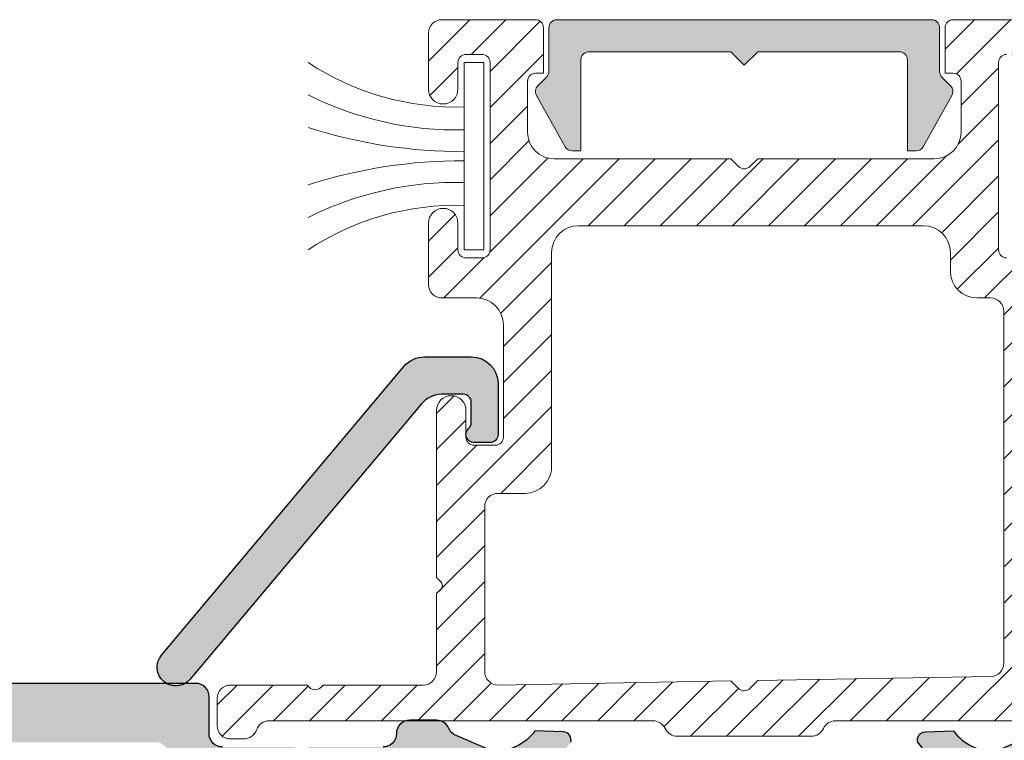
# Model space of a CAD drawing. Units: millimetres. Extents: x 0 to 4795, y -991 to 0.
# Drawn here: x 303 to 321, y -923 to -909 of the extents above; entities that cross this region are included whole.
import ezdxf

# ---------------------------------------------------------------- set-up
doc = ezdxf.new("R2010")
doc.units = ezdxf.units.MM
for name, color, linetype, lineweight in [('00_JUNTAS', 253, 'Continuous', 9), ('PERFIL', 3, 'Continuous', 9), ('POLIAMIDAS', 7, 'Continuous', 9)]:
    doc.layers.add(name, color=color, linetype=linetype, lineweight=lineweight)

msp = doc.modelspace()

# ---------------------------------------------------------------- hatches: boundary and pattern name
h = msp.add_hatch(color=256)
h.paths.add_polyline_path([(310.320621141527, -930.0281053006627, -0.3920562706216479), (310.1710568455489, -930.1666807057652), (308.8198949681571, -930.1666807057652, -0.4142135623730951), (308.5698949681571, -929.9166807057652), (308.5698949681571, -929.5666807057657, -0.414213562373095), (308.7198949681576, -929.4166807057652), (309.319894968158, -929.4166807057652, 0.4142135623730949), (309.4698949681576, -929.2666807057656), (309.4698949681576, -927.8166807057748, 0.414213562488858), (309.319894968098, -927.6666807057752), (303.0198949680914, -927.6666807057652, 0.4142135622573344), (302.8698949681509, -927.8166807057648), (302.8698949681509, -928.9166807082645, -0.4142135623730951), (302.6198949681509, -929.1666807082645), (302.4198949681511, -929.1666807082645, -0.4142135623730951), (302.1698949681511, -928.9166807082645), (302.1698949681511, -927.8166807057648, 0.4142135623198578), (302.0198949681778, -927.6666807057647), (288.2698949681505, -927.6666807057652, 0.4142135623731696), (288.1198949681509, -927.8166807057657), (288.1198949681509, -929.266680705766, 0.4142135623730499), (288.2698949681505, -929.4166807057652), (288.9698949681504, -929.4166807057652, -0.4142135623731436), (289.1198949681509, -929.5666807057657), (289.1198949681509, -929.9166807057652, -0.4142135623730951), (288.8698949681509, -930.1666807057652), (287.6198949681509, -930.1666807057652, -0.4142135623730951), (287.3698949681509, -929.9166807057652), (287.3698949681509, -909.4166807057657, -0.4142135623730826), (287.6198949681509, -909.1666807057657), (288.9698949681513, -909.1666807057652, -0.4142135623731076), (289.2198949681513, -909.4166807057652), (289.2198949681513, -910.4666807057663, -1), (288.6698949681511, -910.4666807057663), (288.6698949681511, -909.9666807057663, 0.4142135623729841), (288.5198949681514, -909.8166807057662), (288.2198949681504, -909.8166807057657, 0.4142135623732059), (288.0698949681507, -909.9666807057663), (288.0698949681507, -913.4666807057654, 0.4142135623732618), (288.2198949681513, -913.616680705765), (288.5198949681514, -913.616680705765, 0.4142135623729285), (288.6698949681511, -913.4666807057649), (288.6698949681511, -912.9666807057654, -1), (289.2198949681513, -912.9666807057654), (289.2198949681513, -913.4944671102655, 0.2605357711918574), (289.2913235395797, -913.6222424232653, -0.2605357711918564), (289.4698949681504, -913.9416807057648), (289.4698949681504, -914.8166807057648, -0.4142135623730949), (289.3198949681507, -914.9666807057654), (289.0198949681505, -914.9666807057654, -0.4142135623730951), (288.8698949681509, -914.8166807057648), (288.8698949681509, -914.366680705765, 0.4142135623731886), (288.7198949681504, -914.2166807057654), (288.36989496815, -914.2166807057654, 0.4142135623730051), (288.2198949681504, -914.366680705765), (288.2198949681504, -917.8166807057648, 0.4142135623730951), (288.3698949681509, -917.9666807057654), (288.7198949681504, -917.9666807057654, 0.4142135623730949), (288.8698949681509, -917.8166807057648), (288.8698949681509, -917.366680705765, -0.4142135623730951), (289.0198949681505, -917.2166807057654), (289.3198949681507, -917.2166807057654, -0.4142135623730949), (289.4698949681504, -917.366680705765), (289.4698949681504, -918.1916807057648, -0.4142135623730951), (289.0948949681504, -918.5666807057648), (288.36989496815, -918.5666807057648, 0.4142135623731462), (288.2198949681504, -918.7166807057654), (288.2198949681504, -921.3166807057657, 0.4142135623730438), (288.4698949681504, -921.5666807057657), (297.2624094456467, -921.5666807057657, 0.06554346281525028), (297.3918189681979, -921.5496436189103), (299.6904854456031, -920.9337177926207, -0.1316524975874085), (299.9493044907056, -920.9337177926207), (302.2479709681108, -921.5496436189103, 0.06554346281523878), (302.3773804906621, -921.5666807057657), (306.069894968158, -921.5666807057657, -0.4142135623730951), (306.319894968158, -921.8166807057657), (306.319894968158, -922.5062131345837, 0.4142135623731201), (306.569894968158, -922.7562131345837), (307.9143252149404, -922.7562131345837, 0.643594252905787), (308.1873791312771, -922.7562131345837), (309.569894968158, -922.7562131345837, 0.41421356237317), (309.819894968158, -922.5062131345837, -0.414213562373195), (310.069894968158, -922.2562131345837), (310.5698949681571, -922.2562131345837, -0.3006444712989005), (310.7999058723778, -922.4082591456943, 0.2002157804547537), (310.9377023750392, -922.5426766355729), (311.6000158034601, -922.8266222891368, 0.2644865253072256), (312.4088206918038, -922.4554659767621), (312.9377760916202, -922.470460461315, -0.5020058027680181), (313.0759794049252, -922.667378319338), (312.0438356597831, -924.0005988464125, -0.7282366646390714), (311.9134962073565, -923.9534859778776), (311.9162110711447, -923.875742450811, 0.2738338126582305), (311.8673916194073, -923.7863061031383), (311.1017614583432, -923.3078589289214, 0.463830276001413), (310.9974075280995, -923.1039886042142), (310.819894968158, -923.0562131345835, 0.8128360613818751), (310.7598949682331, -923.3436904054649, -0.298216626473997), (310.8198949681571, -923.4353419193314), (310.819894968158, -925.6062131345832, 0.4597979424108032), (310.9351443888779, -925.7050435710278, 0.1697643750577077), (311.031946382828, -925.6842728465178), (311.8699428769212, -925.1731563737446, -1.015598849289045), (312.069894968158, -925.1700613041519), (312.069894968158, -925.7075621904003, -0.2615051934582738), (311.8302517784366, -926.1344278968488), (311.6897165630187, -926.2201440831466, 0.2615051934582737), (311.569894968158, -926.4335769363704), (311.569894968158, -927.192364965015, -1.015598849289118), (311.3699428769212, -927.1892698954223), (310.531946382828, -926.6781534226491, 0.1697643750584273), (310.4351443888779, -926.6573826981391, 0.4597979424099616), (310.319894968158, -926.7562131345837), (310.3198949681571, -928.9270843498355, -0.2982166259638678), (310.2598949681185, -929.0187358634391, 1.058847908578861), (310.3951829980949, -929.2859502247982), (310.5071964373199, -929.2558030923044, 0.4434538798719401), (310.6017614583432, -929.0545673402455), (311.3711151819068, -928.5737932880581, 0.425463125916189), (311.4209521483033, -928.4385853298979, -0.9042742019646862), (311.5438356597831, -928.3618274227545), (312.5759794049252, -929.6950479498289, -0.4966545224787487), (312.4403442999444, -929.8918709814841), (312.4352182575865, -929.8920383156717), (311.9088206918029, -929.9069602924048, 0.264486525307219), (311.1000158034601, -929.5358039800301), (310.4677114475896, -929.8189829118262, 0.2750072954853173)])
h.paths.add_polyline_path([(300.2198949681504, -922.4666807057654), (300.2198949681504, -923.4666807057654), (300.8198949681507, -923.4666807057654, 0.4142135623730951), (301.0698949681507, -923.2166807057654), (301.0698949681507, -922.9166807057657, -0.4142135623730951), (301.3198949681507, -922.6666807057657), (305.319894968158, -922.6666807057657, -0.4142135623730948), (305.569894968158, -922.9166807057657), (305.569894968158, -923.3562131345841, 0.4142135623731127), (305.819894968158, -923.6062131345841), (309.569894968158, -923.6062131345832, -0.4142135623730773), (309.819894968158, -923.8562131345832), (309.819894968158, -925.6479555650878, -0.2982166266987458), (309.6698949681575, -925.8770843498357, 0.2982166266987106), (309.5198949681578, -926.1062131345832), (309.5198949681578, -926.7166807057654, -0.4142135623730951), (309.2698949681578, -926.9666807057654), (288.2198949681504, -926.9666807057654), (288.2198949681504, -922.4666807057654), (289.7198949681504, -922.4666807057654), (289.8321062843777, -922.3918731616147, -0.1480687391118146), (289.9153113138107, -922.3666807057659), (298.524478622491, -922.3666807057659, -0.148068739112115), (298.6076836519248, -922.3918731616147), (298.7198949681504, -922.4666807057654)], flags=16)
h.paths.add_polyline_path([(339.3198949681653, -921.8166807057657, 0.4142135623730951), (339.0698949681653, -921.5666807057657), (335.3773804906684, -921.5666807057657, -0.06554346281524372), (335.2479709681172, -921.5496436189103), (332.9493044907119, -920.9337177926207, 0.1316524975874064), (332.6904854456095, -920.9337177926207), (330.3918189682042, -921.5496436189103, -0.06554346281524118), (330.262409445653, -921.5666807057657), (326.569894968158, -921.5666807057657, 0.4142135623730951), (326.319894968158, -921.8166807057657), (326.319894968158, -922.5062131345837, -0.4142135623731159), (326.069894968158, -922.7562131345837), (324.7389377632069, -922.7562131345837), (324.6950037803842, -922.8001471174055, -0.4142135623726141), (324.4828717460284, -922.8001471174055), (324.4389377632058, -922.7562131345837), (323.069894968158, -922.7562131345837, -0.4142135623731804), (322.819894968158, -922.5062131345837, 0.414213562373197), (322.569894968158, -922.2562131345837), (322.069894968158, -922.2562131345837, 0.3006444712988947), (321.8398840639372, -922.4082591456943, -0.2671970106549713), (321.6407446445207, -922.558391737308), (321.039774132855, -922.8266222891368, -0.2644865253072355), (320.2309692445112, -922.4554659767621), (319.7045716787286, -922.4703879534952), (319.6994456363707, -922.4705552876828, 0.496654522478673), (319.5638105313899, -922.667378319338), (320.5959542765311, -924.0005988464125, 1.109133883797291), (320.7338190846683, -923.9164578621255, -0.3787437658849159), (320.7686747544092, -923.7886329811097), (321.5380284779719, -923.3078589289214, -0.4434538798712345), (321.6325934989952, -923.1066231768625), (321.7446069382192, -923.0764760443687, -1.058847926263538), (321.879894968082, -923.3436904054649, 0.2982166264739551), (321.819894968158, -923.4353419193314), (321.8198949681571, -925.6062131345836, -0.4142135623727828), (321.7198949681576, -925.7062131345835), (321.685950596572, -925.7062131345835, -0.1377837691350003), (321.6078435534871, -925.6842728465178), (320.7698470593939, -925.1731563737451, 1.015598849289056), (320.5698949681571, -925.1700613041519), (320.5698949681571, -925.7075621904003, 0.2615051934581955), (320.8095381578785, -926.1344278968488), (320.9500733732964, -926.2201440831466, -0.2615051934582009), (321.0698949681571, -926.4335769363704), (321.0698949681571, -927.192364965015, 1.015598849289209), (321.2698470593939, -927.1892698954223), (322.1078435534871, -926.6781534226491, -0.1377837691348043), (322.185950596571, -926.6562131345834), (322.2198949681576, -926.6562131345834, -0.4142135623730324), (322.3198949681571, -926.7562131345837), (322.319894968158, -928.9270843498359, 0.2982166259638869), (322.3798949681966, -929.0187358634391, -0.8128360651774977), (322.3198949681571, -929.3062131345835), (322.1423824082146, -929.2584376649527, -0.4638302760005991), (322.0380284779719, -929.0545673402455), (321.2723983169078, -928.5761201660287, -0.2738338126580198), (321.2235788651703, -928.4866838183555), (321.2262937289586, -928.4089402912894, 0.7282366646396563), (321.0959542765311, -928.3618274227545), (320.0638105313908, -929.6950479498289, 0.5046842558311768), (320.2032956841465, -929.8919966621895), (320.2045716787277, -929.8920383156717), (320.7309692445112, -929.9069602924048, -0.264486525307218), (321.539774132855, -929.5358039800301), (322.1007664529623, -929.7990597116539, -0.3567654042672607), (322.3191687947881, -930.0281053006627, 0.3920562706216445), (322.4687330907661, -930.1666807057652), (323.819894968158, -930.1666807057652, 0.4142135623730951), (324.069894968158, -929.9166807057652), (324.069894968158, -929.5666807057657, 0.414213562373095), (323.9198949681584, -929.4166807057652), (323.319894968158, -929.4166807057652, -0.4142135623730949), (323.1698949681575, -929.2666807057656), (323.1698949681575, -928.8162131345932, -0.4142135624888543), (323.3198949682171, -928.6662131345927), (342.3198949720379, -928.6662131421024, -0.4142135622573271), (342.4698949681649, -928.8162131382885), (342.4698949681649, -929.2666807057656, -0.4142135623731028), (342.3198949681653, -929.4166807057652), (341.7198949681649, -929.4166807057652, 0.4142135623730894), (341.5698949681644, -929.5666807057657), (341.5698949681644, -929.9166807057652, 0.4142135623730951), (341.8198949681644, -930.1666807057652), (343.1710568455562, -930.1666807057652, 0.3920562706216367), (343.3206211415343, -930.0281053006627, -0.3567654042672491), (343.5390234833601, -929.7990597116539), (344.1000158034674, -929.5358039800301, -0.2644865253071607), (344.9088206918102, -929.9069602924048), (345.4352182575938, -929.8920383156717), (345.4403442999517, -929.8918709814841, 0.4966545224788858), (345.5759794049325, -929.6950479498289), (344.5438356597904, -928.3618274227545, 1.109133883795961), (344.405970851655, -928.4459684070414, -0.3787437658855048), (344.3711151819132, -928.5737932880581), (343.6017614583513, -929.0545673402455, -0.443453879871837), (343.5071964373271, -929.2558030923044), (343.3951829981022, -929.2859502247982, -1.058847926264143), (343.2598949682404, -929.018735863702, 0.2982166264739527), (343.3198949681644, -928.9270843498355), (343.3198949681653, -926.7562131345837, -0.4142135623730329), (343.4198949681647, -926.6562131345834), (343.4538393397513, -926.6562131345834, -0.1377837691348113), (343.5319463828353, -926.6781534226491), (344.3699428769285, -927.1892698954223, 1.015598849289204), (344.5698949681653, -927.192364965015), (344.5698949681653, -926.4335769363704, -0.2615051934581694), (344.689716563026, -926.2201440831466), (344.8302517784439, -926.1344278968488, 0.2615051934581661), (345.0698949681653, -925.7075621904003), (345.0698949681653, -925.1700613041519, 1.015598849289067), (344.8699428769285, -925.1731563737451), (344.0319463828353, -925.6842728465178, -0.1377837691350037), (343.9538393397513, -925.7062131345835), (343.9198949681647, -925.7062131345835, -0.4142135623727828), (343.8198949681653, -925.6062131345836), (343.8198949681644, -923.4353419193314, 0.2982166259638384), (343.7598949681258, -923.3436904057278, -0.8128360651773905), (343.8198949681653, -923.0562131345839), (343.9974075281068, -923.1039886042142, -0.4638302760017521), (344.1017614583504, -923.3078589289214), (344.8673916194145, -923.7863061031383, -0.2738338126582867), (344.916211071152, -923.875742450811), (344.9134962073638, -923.9534859778776, 0.7282366646389702), (345.0438356597904, -924.0005988464125), (346.0759794049325, -922.667378319338, 0.5046842558228837), (345.9364942521795, -922.4704296069783), (345.9352182575938, -922.4703879534952), (345.4088206918102, -922.4554659767625, -0.2644865253071725), (344.6000158034674, -922.8266222891368), (343.9990452918016, -922.558391737308, -0.2671970106549671), (343.7999058723851, -922.4082591456943, 0.3006444712988939), (343.5698949681644, -922.2562131345837), (343.0698949681653, -922.2562131345837, 0.414213562373197), (342.8198949681653, -922.5062131345837, -0.4142135623731763), (342.5698949681653, -922.7562131345837), (341.2008521731157, -922.7562131345837), (341.1569181902939, -922.8001471174055, -0.4142135623726438), (340.9447861559381, -922.8001471174055), (340.9008521731164, -922.7562131345837), (339.5698949681653, -922.7562131345837, -0.4142135623731116), (339.3198949681653, -922.5062131345837)])
h.paths.add_polyline_path([(337.1698949681647, -922.5666807057657, -0.4142135623730951), (337.3198949681653, -922.7166807057658), (337.3198949681653, -922.9662131345838, 0.4142135623730951), (337.8198949681653, -923.4662131345838), (338.8198949681653, -923.4662131345838), (338.8198949681653, -924.7062131345835), (339.4698949681649, -924.7062131345835, 0.4142135623730951), (339.7198949681649, -924.4562131345835), (339.7198949681649, -923.8562131345841, -0.4142135623730701), (339.9698949681649, -923.6062131345841), (342.5698949681653, -923.6062131345832, -0.4142135623730747), (342.8198949681653, -923.8562131345832), (342.8198949681653, -925.6479555650883, -0.2982166266987483), (342.6698949681647, -925.8770843498357, 0.2982166266987135), (342.5198949681651, -926.1062131345836), (342.5198949681651, -927.7162131345838, -0.4142135623730951), (342.2698949681651, -927.9662131345838), (323.3698949681573, -927.9662131345838, -0.4142135623730951), (323.1198949681573, -927.7162131345838), (323.1198949681573, -926.1062131345836, 0.298216626698715), (322.9698949681576, -925.8770843498357, -0.2982166266987479), (322.8198949681571, -925.6479555650883), (322.819894968158, -923.8562131345832, -0.4142135623730788), (323.069894968158, -923.6062131345832), (325.6698949681575, -923.6062131345841, -0.4142135623730724), (325.9198949681575, -923.8562131345841), (325.9198949681575, -924.4562131345835, 0.4142135623730951), (326.1698949681575, -924.7062131345835), (326.819894968158, -924.7062131345835), (326.819894968158, -923.4662131345838), (327.819894968158, -923.4662131345838, 0.4142135623730951), (328.319894968158, -922.9662131345838), (328.319894968158, -922.7166807057658, -0.4142135623730951), (328.4698949681576, -922.5666807057657)], flags=16)
h.paths.add_polyline_path([(378.2698949681715, -909.4166807057657, 0.4142135623730784), (378.0198949681715, -909.1666807057657), (376.6698949681711, -909.1666807057652, 0.4142135623731116), (376.4198949681711, -909.4166807057652), (376.4198949681711, -910.4666807057663, 1), (376.9698949681713, -910.4666807057663), (376.9698949681713, -909.9666807057663, -0.4142135623729841), (377.1198949681709, -909.8166807057662), (377.4198949681711, -909.8166807057657, -0.4142135623732059), (377.5698949681716, -909.9666807057663), (377.5698949681716, -913.4666807057654, -0.4142135623732618), (377.4198949681711, -913.616680705765), (377.1198949681709, -913.616680705765, -0.4142135623729285), (376.9698949681713, -913.4666807057649), (376.9698949681713, -912.9666807057654, 1), (376.4198949681711, -912.9666807057654), (376.4198949681711, -913.4944671102655, -0.2605357711918641), (376.3484663967427, -913.6222424232653, 0.2605357711918538), (376.169894968172, -913.9416807057648), (376.169894968172, -914.8166807057648, 0.4142135623730949), (376.3198949681716, -914.9666807057654), (376.6198949681718, -914.9666807057654, 0.4142135623730951), (376.7698949681715, -914.8166807057648), (376.7698949681715, -914.366680705765, -0.4142135623731782), (376.919894968172, -914.2166807057654), (377.2698949681715, -914.2166807057654, -0.4142135623730119), (377.419894968172, -914.366680705765), (377.419894968172, -917.8166807057648, -0.4142135623730951), (377.2698949681715, -917.9666807057654), (376.919894968172, -917.9666807057654, -0.4142135623730949), (376.7698949681715, -917.8166807057648), (376.7698949681715, -917.366680705765, 0.4142135623730951), (376.6198949681718, -917.2166807057654), (376.3198949681716, -917.2166807057654, 0.4142135623730949), (376.169894968172, -917.366680705765), (376.169894968172, -918.1916807057648, 0.4142135623730951), (376.544894968172, -918.5666807057648), (377.2698949681724, -918.5666807057648, -0.4142135623731462), (377.419894968172, -918.7166807057654), (377.419894968172, -921.3166807057657, -0.4142135623730438), (377.169894968172, -921.5666807057657), (368.3773804906757, -921.5666807057657, -0.06554346281525228), (368.2479709681245, -921.5496436189103), (365.9493044907192, -920.9337177926207, 0.1316524975874139), (365.6904854456168, -920.9337177926207), (363.3918189682115, -921.5496436189103, -0.0655434628152408), (363.2624094456603, -921.5666807057657), (359.5698949681653, -921.5666807057657, 0.4142135623730951), (359.3198949681653, -921.8166807057657), (359.3198949681653, -922.5062131345837, -0.4142135623731201), (359.0698949681653, -922.7562131345837), (357.7389377632142, -922.7562131345837), (357.6950037803915, -922.8001471174055, -0.4142135623723491), (357.4828717460357, -922.8001471174055), (357.4389377632131, -922.7562131345837), (356.0698949681653, -922.7562131345837, -0.41421356237317), (355.8198949681653, -922.5062131345837, 0.414213562373195), (355.5698949681653, -922.2562131345837), (355.0698949681653, -922.2562131345837, 0.300644471298904), (354.8398840639445, -922.4082591456943, -0.1860895775708236), (354.7146022218974, -922.5373113759622), (354.0397741328622, -922.8266222891368, -0.2644865253072256), (353.2309692445185, -922.4554659767621), (352.7045716787359, -922.4703879534952), (352.699445636378, -922.4705552876828, 0.496654522478631), (352.5638105313972, -922.667378319338), (353.5959542765384, -924.0005988464125, 1.109133883797686), (353.7338190846756, -923.9164578621255, -0.3787437658853555), (353.7686747544165, -923.7886329811097), (354.5380284779792, -923.3078589289214, -0.4434538798712198), (354.6325934990025, -923.1066231768625), (354.7446069382265, -923.0764760443687, -1.05884792626364), (354.8798949680893, -923.3436904054649, 0.2982166264739677), (354.8198949681653, -923.4353419193314), (354.8198949681644, -925.6062131345832, -0.414213562372533), (354.7198949681649, -925.7062131345835), (354.6859505965792, -925.7062131345835, -0.1377837691352203), (354.6078435534944, -925.6842728465178), (353.7698470594012, -925.1731563737446, 1.015598849289056), (353.5698949681644, -925.1700613041519), (353.5698949681644, -925.7075621904003, 0.2615051934582727), (353.8095381578867, -926.1344278968488), (353.9500733733037, -926.2201440831466, -0.2615051934582879), (354.0698949681644, -926.4335769363704), (354.0698949681644, -927.192364965015, 1.015598849289141), (354.2698470594012, -927.1892698954223), (355.1078435534944, -926.6781534226491, -0.1377837691348171), (355.1859505965783, -926.6562131345834), (355.2198949681649, -926.6562131345834, -0.4142135623730324), (355.3198949681644, -926.7562131345837), (355.3198949681653, -928.9270843498355, 0.2982166259638639), (355.3798949682039, -929.0187358634391, -0.8128360651774554), (355.3198949681644, -929.3062131345835), (355.1423824082219, -929.2584376649527, -0.4638302760007346), (355.0380284779792, -929.0545673402455), (354.2723983169151, -928.5761201660287, -0.2738338126583419), (354.2235788651776, -928.486683818355), (354.2262937289659, -928.4089402912894, 0.7282366646395646), (354.0959542765384, -928.3618274227545), (353.0638105313972, -929.6950479498289, 0.5046842558297977), (353.2032956841529, -929.8919966621891), (353.204571678735, -929.8920383156717), (353.7309692445185, -929.9069602924048, -0.2644865253072196), (354.5397741328622, -929.5358039800301), (355.1720784887327, -929.8189829118262, -0.275007295485316), (355.3191687947954, -930.0281053006627, 0.3920562706216409), (355.4687330907734, -930.1666807057652), (356.8198949681653, -930.1666807057652, 0.4142135623730951), (357.0698949681653, -929.9166807057652), (357.0698949681653, -929.5666807057657, 0.414213562373095), (356.9198949681656, -929.4166807057652), (356.3198949681653, -929.4166807057652, -0.4142135623730949), (356.1698949681647, -929.2666807057656), (356.1698949681647, -927.8166807057748, -0.4142135624888615), (356.3198949682235, -927.6666807057752), (362.6198949682309, -927.6666807057652, -0.4142135622573344), (362.7698949681715, -927.8166807057648), (362.7698949681715, -928.9166807082645, 0.4142135623730951), (363.0198949681715, -929.1666807082645), (363.2198949681713, -929.1666807082645, 0.4142135623730951), (363.4698949681713, -928.9166807082645), (363.4698949681713, -927.8166807057648, -0.4142135623198637), (363.6198949681445, -927.6666807057647), (377.3698949681718, -927.6666807057652, -0.4142135623731592), (377.5198949681715, -927.8166807057657), (377.5198949681715, -929.266680705766, -0.4142135623730569), (377.3698949681718, -929.4166807057652), (376.669894968172, -929.4166807057652, 0.4142135623731503), (376.5198949681715, -929.5666807057657), (376.5198949681715, -929.9166807057652, 0.4142135623730951), (376.7698949681715, -930.1666807057652), (378.0198949681715, -930.1666807057652, 0.4142135623730951), (378.2698949681715, -929.9166807057652)])
h.paths.add_polyline_path([(356.0698949681653, -923.6062131345832), (359.8198949681653, -923.6062131345841, 0.4142135623731117), (360.0698949681653, -923.3562131345841), (360.0698949681653, -922.9166807057657, -0.4142135623730927), (360.3198949681653, -922.6666807057657), (364.3198949681716, -922.6666807057657, -0.4142135623730951), (364.5698949681716, -922.9166807057657), (364.5698949681716, -923.2166807057654, 0.4142135623730951), (364.8198949681716, -923.4666807057654), (365.419894968172, -923.4666807057654), (365.419894968172, -922.4666807057654), (366.919894968172, -922.4666807057654), (367.0321062843975, -922.3918731616147, -0.1480687391121249), (367.1153113138314, -922.3666807057659), (375.7244786225117, -922.3666807057659, -0.1480687391118237), (375.8076836519456, -922.3918731616147), (375.919894968172, -922.4666807057654), (377.419894968172, -922.4666807057654), (377.419894968172, -926.9666807057654), (356.3698949681645, -926.9666807057654, -0.4142135623730951), (356.1198949681645, -926.7166807057654), (356.1198949681645, -926.1062131345832, 0.2982166266987102), (355.9698949681649, -925.8770843498357, -0.2982166266987489), (355.8198949681644, -925.6479555650878), (355.8198949681653, -923.8562131345832, -0.4142135623730773)], flags=16)
h = msp.add_hatch(color=256)
edge = h.paths.add_edge_path()
edge.add_arc((311.2198949681567, -915.9666807057649), 0.5, 0, 90, ccw=False)
edge.add_line((311.7198949681567, -915.9666807057649), (311.7198949681567, -916.9166807057652))
edge.add_arc((311.5698949681571, -916.9166807057652), 0.1499999999996362, -90, 0, ccw=False)
edge.add_line((311.5698949681571, -917.0666807057648), (311.2698949681578, -917.0666807057648))
edge.add_arc((311.2698949682048, -916.9166807058889), 0.1499999998759449, 131.8103149204537, 269.9999999820436, ccw=False)
edge.add_arc((311.0698949681566, -916.6930739083482), 0.1500000000000843, 311.8103149381172, 359.9999999999131)
edge.add_line((311.2198949681567, -916.6930739083484), (311.2198949681567, -916.3166807057648))
edge.add_arc((311.069894968157, -916.3166807057648), 0.149999999999693, 0, 89.99999999997829)
edge.add_line((311.0698949681571, -916.1666807057652), (310.6698539774677, -916.1666807057652))
edge.add_arc((310.6698539774681, -916.6666807057638), 0.4999999999986358, 90.00000000004562, 140.0000000000528)
edge.add_line((310.2868317559094, -916.3452869009218), (305.9685150332114, -921.4916563691561))
edge.add_arc((305.7003994781196, -921.2666807057658), 0.3500000000000902, 140.0000000000108, 320.0000000000108, ccw=False)
edge.add_line((305.4322839230279, -921.0417050423755), (309.9604163952006, -915.645286900922))
edge.add_arc((310.3434386167598, -915.9666807057639), 0.4999999999989637, 90.00000000010431, 140.0000000001004, ccw=False)
edge.add_line((310.3434386167589, -915.4666807057649), (311.2198949681567, -915.4666807057649))
at = {"layer": 'PERFIL'}
h = msp.add_hatch(color=7, dxfattribs=at)
edge = h.paths.add_edge_path()
edge.add_line((316.3198949681571, -910.0166807057656), (316.0698949642754, -909.7666807057656))
edge.add_line((316.0698949642754, -909.7666807057656), (313.4182567540645, -909.7666807057656))
edge.add_arc((313.4182567540645, -909.9166807057657), 0.1500000000000625, 90, 179.9999999999891)
edge.add_line((313.2682567540649, -909.9166807057657), (313.2682567540649, -911.6166807057655))
edge.add_line((313.2682567540649, -911.6166807057655), (313.1060928108116, -911.6166807057655))
edge.add_arc((313.1060928108107, -911.4666807057658), 0.149999999999892, 209.2957637620408, 270, ccw=False)
edge.add_line((312.9752769928343, -911.5400784016908), (312.4374409360987, -910.5814997595128))
edge.add_arc((312.568256754075, -910.5081020635878), 0.1499999999999345, 134.9999999999846, 209.2957637620977, ccw=False)
edge.add_line((312.462190736898, -910.4020360464099), (312.6243227712537, -910.2399040120538))
edge.add_arc((312.5182567540758, -910.1338379948754), 0.1500000000000977, 314.9999999999232, 359.9999999999131)
edge.add_line((312.6682567540754, -910.1338379948759), (312.6682567540754, -909.3166807057653))
edge.add_arc((312.818256754075, -909.3166807057657), 0.1500000000000909, 90, 179.9999999997177, ccw=False)
edge.add_line((312.818256754075, -909.1666807057657), (319.818256754075, -909.1666807057657))
edge.add_arc((319.818256754075, -909.3166807057657), 0.1500000000000341, 2.822275746439118e-10, 90, ccw=False)
edge.add_line((319.9682567540747, -909.3166807057648), (319.9682567540747, -910.1338379948754))
edge.add_arc((320.1182567540761, -910.1338379948754), 0.1500000000000909, 180.0000000000869, 225.0000000000767)
edge.add_line((320.0121907368973, -910.2399040120538), (320.1743227712529, -910.4020360464099))
edge.add_arc((320.068256754075, -910.5081020635878), 0.1499999999999369, -29.295763762097693, 45.00000000001529, ccw=False)
edge.add_line((320.1990725720514, -910.5814997595132), (319.6612365153157, -911.5400784016913))
edge.add_arc((319.5304206973394, -911.4666807057658), 0.1499999999998511, 270, 330.7042362379591, ccw=False)
edge.add_line((319.5304206973394, -911.6166807057655), (319.3682567540861, -911.6166807057655))
edge.add_line((319.3682567540852, -911.6166807057655), (319.3682567540852, -909.9166807057657))
edge.add_arc((319.2182567540856, -909.9166807057657), 0.1500000000000909, 1.085629331272222e-11, 90)
edge.add_line((319.2182567540856, -909.7666807057656), (316.5698949642745, -909.7666807057656))
edge.add_line((316.5698949642754, -909.7666807057656), (316.319894968158, -910.0166807057656))
at = {"layer": 'POLIAMIDAS'}
h = msp.add_hatch(dxfattribs=at)
h.set_pattern_fill('ANSI31', color=256, scale=0.15, style=0)
h.set_pattern_definition([(45, (-739.0872333540485, -1017.866040882516), (-0.3367596045400932, 0.3367596045400932), [])])
edge = h.paths.add_edge_path(flags=16)
edge.add_line((312.2198949681567, -918.0166807057651), (311.7198949681567, -918.0166807057651))
edge.add_arc((311.7198949681567, -918.2666807057651), 0.2500000000002274, 89.99999999989578, 179.9999999999479)
edge.add_line((311.4698949681567, -918.2666807057651), (311.4698949681567, -921.3488263646016))
edge.add_arc((311.7198949681567, -921.348826364602), 0.2499999999995453, 179.9999999999479, 271.0000000000804)
edge.add_line((311.7242580697655, -921.5987882883908), (316.0699330443674, -921.5229342495525))
edge.add_line((316.0699330443692, -921.5229342495525), (316.2129074007851, -921.6634347582979))
edge.add_arc((316.31804379043, -921.5564471909245), 0.1500000000003109, 225.4999999998932, 315.4999999998943)
edge.add_line((316.4250313578029, -921.6615835805699), (316.5698568919468, -921.5142080463336))
edge.add_line((316.5698568919468, -921.5142080463336), (320.9242580697671, -921.4382016910515))
edge.add_arc((320.9198949681593, -921.1882397672618), 0.2500000000001071, 270.999999999871, 359.9999999999479)
edge.add_line((321.1698949681575, -921.1882397672623), (321.1698949681575, -914.6166807057655))
edge.add_arc((320.9198949681575, -914.6166807057655), 0.25, 360, 450)
edge.add_line((320.9198949681575, -914.3666807057655), (320.6698949681575, -914.3666807057655))
edge.add_arc((320.6698949681575, -913.8666807057655), 0.5, 180, 270, ccw=False)
edge.add_line((320.1698949681575, -913.8666807057655), (320.1698949681575, -913.5166807057656))
edge.add_arc((319.6698949681575, -913.5166807057656), 0.5, 360, 450)
edge.add_line((319.6698949681575, -913.0166807057656), (313.2198949681567, -913.0166807057656))
edge.add_arc((313.2198949681567, -913.5166807057656), 0.5, 90, 180)
edge.add_line((312.7198949681567, -913.5166807057656), (312.7198949681567, -917.5166807057651))
edge.add_arc((312.2198949681567, -917.5166807057651), 0.5, 269.9999999999479, 359.99999999997397, ccw=False)
edge = h.paths.add_edge_path()
edge.add_arc((310.6698949681575, -914.1166807057655), 0.25, 180, 270, ccw=False)
edge.add_line((310.4198949681575, -914.1166807057655), (310.4198949681575, -912.9666807057649))
edge.add_arc((310.6948949681571, -912.9666807057649), 0.2749999999996362, 0, 180, ccw=False)
edge.add_line((310.9698949681567, -912.9666807057649), (310.9698949681567, -913.4666807057649))
edge.add_arc((311.1198949681582, -913.4666807057645), 0.1500000000005457, 180.0000000000869, 270)
edge.add_line((311.1198949681582, -913.616680705765), (311.4198949681584, -913.616680705765))
edge.add_arc((311.4198949681575, -913.4666807057649), 0.1500000000000909, 270.0000000001737, 360)
edge.add_line((311.5698949681571, -913.4666807057649), (311.5698949681571, -909.9666807057658))
edge.add_arc((311.4198949681575, -909.9666807057658), 0.1500000000000909, 359.9999999999131, 449.9999999998263)
edge.add_line((311.4198949681575, -909.8166807057657), (311.1198949681573, -909.8166807057657))
edge.add_arc((311.1198949681582, -909.9666807057663), 0.1500000000003183, 90, 179.9999999999131)
edge.add_line((310.9698949681567, -909.9666807057658), (310.9698949681567, -910.4666807057658))
edge.add_arc((310.6948949681571, -910.4666807057658), 0.2749999999996362, 180, 360, ccw=False)
edge.add_line((310.4198949681575, -910.4666807057658), (310.4198949681575, -909.4166807057657))
edge.add_arc((310.6698949681575, -909.4166807057657), 0.25, 90, 180, ccw=False)
edge.add_line((310.6698949681575, -909.1666807057657), (312.4182567540745, -909.1666807057657))
edge.add_arc((312.4182567540754, -909.3166807057657), 0.1500000000000909, 8.691358743817545e-11, 90.00000000017371, ccw=False)
edge.add_line((312.568256754075, -909.3166807057653), (312.568256754075, -910.1666807057657))
edge.add_line((312.568256754075, -910.1666807057657), (312.4198949681575, -910.1666807057657))
edge.add_arc((312.4198949681575, -910.3166807057653), 0.1499999999996362, 90, 180.0000000000869)
edge.add_line((312.2698949681578, -910.3166807057653), (312.2698949681578, -911.2666807057651))
edge.add_arc((312.7698949681578, -911.2666807057651), 0.5000000000004547, 180.0000000000521, 270)
edge.add_line((312.7698949681578, -911.7666807057656), (316.0698949681571, -911.7666807057651))
edge.add_line((316.0698949681571, -911.7666807057656), (316.2138289509792, -911.9106146885877))
edge.add_arc((316.3198949681571, -911.8045486714097), 0.1499999999998967, 225, 315)
edge.add_line((316.4259609853359, -911.9106146885877), (316.569894968158, -911.7666807057656))
edge.add_line((316.5698949681571, -911.7666807057656), (319.8698949681573, -911.7666807057656))
edge.add_arc((319.8698949681582, -911.2666807057656), 0.5, 270, 360)
edge.add_line((320.3698949681582, -911.2666807057656), (320.3698949681582, -910.3166807057653))
edge.add_arc((320.2198949681585, -910.3166807057653), 0.1499999999996362, 359.9999999999131, 450)
edge.add_line((320.2198949681585, -910.1666807057657), (320.071533182241, -910.1666807057657))
edge.add_line((320.071533182241, -910.1666807057657), (320.071533182241, -909.3166807057653))
edge.add_arc((320.2215331822406, -909.3166807057657), 0.1500000000000909, 89.99999999982629, 179.9999999999131, ccw=False)
edge.add_line((320.2215331822406, -909.1666807057657), (321.9698949681576, -909.1666807057657))
edge.add_arc((321.9698949681585, -909.4166807057657), 0.25, 0, 90, ccw=False)
edge.add_line((322.2198949681585, -909.4166807057657), (322.2198949681585, -910.4666807057658))
edge.add_arc((321.9448949681589, -910.4666807057658), 0.2749999999996362, 180, 360, ccw=False)
edge.add_line((321.6698949681593, -910.4666807057658), (321.6698949681593, -909.9666807057658))
edge.add_arc((321.5198949681578, -909.9666807057663), 0.1500000000005457, 8.686730946013157e-11, 90)
edge.add_line((321.5198949681578, -909.8166807057657), (321.2198949681576, -909.8166807057657))
edge.add_arc((321.2198949681585, -909.9666807057658), 0.1499999999998636, 90.00000000017369, 180.0000000000869)
edge.add_line((321.0698949681589, -909.9666807057658), (321.0698949681589, -913.4666807057649))
edge.add_arc((321.2198949681585, -913.4666807057649), 0.1500000000000909, 180, 269.9999999998263)
edge.add_line((321.2198949681585, -913.616680705765), (321.5198949681587, -913.616680705765))
edge.add_arc((321.5198949681578, -913.4666807057645), 0.1500000000003183, 270, 359.9999999999131)
edge.add_line((321.6698949681593, -913.4666807057649), (321.6698949681593, -912.9666807057649))
edge.add_arc((321.9448949681589, -912.9666807057649), 0.2749999999996362, 0, 180, ccw=False)
edge.add_line((322.2198949681585, -912.9666807057649), (322.2198949681585, -914.2666807057651))
edge.add_arc((322.0698949681589, -914.266680705766), 0.1499999999996362, -60.00000001521698, 2.6062707547680475e-10, ccw=False)
edge.add_arc((322.2198949682277, -914.5264883269413), 0.1500000000699107, 120.0000000308345, 180.0000000462044)
edge.add_line((322.0698949681589, -914.5264883270622), (322.0698949681589, -919.8402891965545))
edge.add_line((322.0698949681589, -919.8402891965545), (321.9906056462776, -919.9195785184359))
edge.add_arc((322.0613163243959, -919.9902891965546), 0.1000000000001455, 135, 225)
edge.add_line((321.9906056462767, -920.0609998746734), (322.069894968158, -920.1402891965547))
edge.add_line((322.0698949681589, -920.1402891965547), (322.069894968158, -921.1882016910511))
edge.add_arc((322.3198949681571, -921.1882016910511), 0.25, 180, 270)
edge.add_line((322.3198949681571, -921.4382016910511), (325.9198949681575, -921.4382016910511))
edge.add_arc((325.9198949681575, -921.6882016910511), 0.25, 0, 90, ccw=False)
edge.add_line((326.1698949681575, -921.6882016910511), (326.1698949681575, -922.3562131345836))
edge.add_arc((325.9198949681575, -922.3562131345836), 0.25, 270, 360, ccw=False)
edge.add_line((325.9198949681575, -922.6062131345836), (325.6698949681575, -922.6062131345836))
edge.add_arc((325.6698949681575, -922.3562131345836), 0.25, 198.7194877532412, 270, ccw=False)
edge.add_arc((325.196344380998, -922.5166807057656), 0.2500000000000571, 18.71948775324119, 90)
edge.add_line((325.196344380998, -922.2666807057656), (318.0234403368702, -922.2666807057656))
edge.add_arc((318.0234403368702, -922.516680705766), 0.2500000000004547, 90, 155.1063589802564)
edge.add_arc((317.5698949681571, -922.3062131345835), 0.2500000000001958, 270.00000000010425, 335.10635898035093, ccw=False)
edge.add_line((317.5698949681571, -922.5562131345835), (315.0698949681571, -922.5562131345835))
edge.add_arc((315.0698949681589, -922.3062131345835), 0.25, 204.8936410196491, 269.99999999989575, ccw=False)
edge.add_arc((314.6163495994458, -922.5166807057656), 0.2500000000002915, 24.89364101969633, 90)
edge.add_line((314.6163495994458, -922.2666807057656), (307.443445555318, -922.2666807057656))
edge.add_arc((307.443445555318, -922.5166807057656), 0.25, 90, 161.2805122467588)
edge.add_arc((306.9698949681585, -922.3562131345836), 0.2500000000000571, 270, 341.2805122467588, ccw=False)
edge.add_line((306.9698949681585, -922.6062131345836), (306.7198949681585, -922.6062131345836))
edge.add_arc((306.7198949681585, -922.3562131345836), 0.25, 180, 270, ccw=False)
edge.add_line((306.4698949681585, -922.3562131345836), (306.4698949681585, -921.8487882883912))
edge.add_arc((306.7198949681585, -921.8487882883908), 0.25, 90, 180, ccw=False)
edge.add_line((306.7198949681585, -921.5987882883908), (308.15085217311, -921.5987882883908))
edge.add_line((308.1508521731082, -921.5987882883908), (308.1947861559308, -921.642722271213))
edge.add_arc((308.3008521731097, -921.536656254035), 0.1499999999998967, 225, 315)
edge.add_line((308.4069181902867, -921.642722271213), (308.4508521731093, -921.5987882883912))
edge.add_line((308.4508521731093, -921.5987882883908), (310.319894968158, -921.5987882883908))
edge.add_arc((310.3198949681571, -921.3487882883908), 0.2500000000002274, 270, 360)
edge.add_line((310.5698949681571, -921.3487882883908), (310.5698949681571, -920.1402891965547))
edge.add_line((310.5698949681571, -920.1402891965547), (310.6491842900384, -920.0609998746734))
edge.add_arc((310.5784736119201, -919.9902891965546), 0.1000000000001455, 315, 404.9999999999999)
edge.add_line((310.6491842900393, -919.9195785184359), (310.569894968158, -919.8402891965545))
edge.add_line((310.5698949681571, -919.8402891965545), (310.5698949681571, -916.4666807057649))
edge.add_arc((310.8448949681567, -916.4666807057649), 0.2749999999996362, 0, 180, ccw=False)
edge.add_line((311.1198949681564, -916.4666807057649), (311.1198949681564, -916.9666807057649))
edge.add_arc((311.2698949681578, -916.9666807057649), 0.1500000000005457, 180, 269.9999999998263)
edge.add_line((311.2698949681578, -917.116680705765), (311.6698949681584, -917.116680705765))
edge.add_arc((311.6698949681575, -916.9666807057649), 0.1500000000000909, 270.0000000001737, 360)
edge.add_line((311.8198949681571, -916.9666807057649), (311.8198949681571, -914.8666807057655))
edge.add_arc((311.3198949681571, -914.8666807057655), 0.5, 360, 450)
edge.add_line((311.3198949681571, -914.3666807057655), (310.6698949681575, -914.3666807057655))

# ---------------------------------------------------------------- linework, layer by layer
at = {"elevation": -3.600000000000591}
msp.add_lwpolyline([(311.2198949681567, -915.4666807057649, -0.414213562373095), (311.7198949681567, -915.9666807057649), (311.7198949681567, -916.9166807057652, -0.4142135623730396), (311.5698949681571, -917.0666807057648), (311.2698949681578, -917.0666807057648, -0.6885002577949529), (311.1698949682393, -916.8048773071494, 0.2134217650898573), (311.2198949681567, -916.6930739083484), (311.2198949681567, -916.3166807057648, 0.414213562372984), (311.0698949681571, -916.1666807057652), (310.6698539774677, -916.1666807057652, 0.2216946626429706), (310.2868317559094, -916.3452869009218), (305.9685150332114, -921.4916563691561, -0.9999999999999997), (305.4322839230279, -921.0417050423755), (309.9604163952006, -915.645286900922, -0.221694662642928), (310.3434386167589, -915.4666807057649)], format="xyb", close=True, dxfattribs=at)
for points in [[(306.569894968158, -922.7562131345837, -0.414213562373095), (306.319894968158, -922.5062131345837), (306.319894968158, -921.8166807057657, 0.414213562373095), (306.069894968158, -921.5666807057657), (302.3773804906621, -921.5666807057657, -0.06554346281524061)], [(313.0759794049252, -922.667378319338, 0.4966545224786397), (312.9403442999444, -922.4705552876828), (312.9352182575865, -922.4703879534952), (312.4088206918038, -922.4554659767621, -0.2644865253072258), (311.6000158034601, -922.8266222891368), (310.9377023750392, -922.5426766355729, -0.2002157804546764), (310.7999058723778, -922.4082591456943, 0.3006444712989396), (310.5698949681571, -922.2562131345837), (310.069894968158, -922.2562131345837, 0.414213562373095), (309.819894968158, -922.5062131345833, -0.4142135623733614), (309.569894968158, -922.7562131345837)], [(321.5380284779719, -923.3078589289214), (320.7723983169078, -923.7863061031383, 0.2738338126398838), (320.7235788651703, -923.8757424508046), (320.7262937289586, -923.9534859778776, -0.7282366646392466), (320.5959542765311, -924.0005988464125), (319.5638105313899, -922.667378319338, -0.496654522478672), (319.6994456363707, -922.4705552876828), (319.7045716787286, -922.4703879534952), (320.2309692445112, -922.4554659767621, 0.2644865253072357), (321.039774132855, -922.8266222891368), (321.6407446445207, -922.558391737308, 0.267197010654917)]]:
    msp.add_lwpolyline(points, format="xyb", dxfattribs=at)
at = {"layer": '00_JUNTAS', "color": 7, "elevation": -3.600000000000591}
msp.add_lwpolyline([(311.0856746295792, -913.4666807057658), (311.0856746295792, -909.9666807057658), (311.454115306736, -909.9666807057658), (311.454115306736, -913.4666807057658)], close=True, dxfattribs=at)
at = {"layer": '00_JUNTAS', "color": 7}
for centre, radius, start, end in [((310.9357169460538, -905.7932713779696, -3.600000000000591), 5.005066892481637, 236.4949190295618, 271.7169057943477), ((310.9429203018196, -905.0324638331065, -3.600000000000591), 6.194854230779846, 243.4387545115307, 271.3204418140728), ((311.0676240341347, -902.0921089660817, -3.600000000000591), 9.540552250305545, 252.3370920529358, 270.1084029023535), ((311.0676240341347, -921.34125244545, -3.600000000000591), 9.540552250305545, 89.89159709769862, 107.6629079470642), ((310.9429203018196, -918.4008975784252, -3.600000000000591), 6.194854230779846, 88.67955818592725, 116.5612454884693), ((310.9357169460538, -917.6400900335618, -3.600000000000591), 5.005066892481637, 88.28309420565225, 123.5050809704382)]:
    msp.add_arc(centre, radius, start, end, dxfattribs=at)
at = {"layer": 'PERFIL', "color": 7, "elevation": -3.600000000000591}
msp.add_lwpolyline([(316.3198949681571, -910.0166807057656), (316.0698949642754, -909.7666807057656), (313.4182567540645, -909.7666807057656, 0.4142135623731234), (313.2682567540649, -909.9166807057657), (313.2682567540649, -911.6166807057655), (313.1060928108107, -911.6166807057655, -0.2712453448327111), (312.9752769928343, -911.5400784016908), (312.4374409360987, -910.5814997595132, -0.3360309311727874), (312.462190736898, -910.4020360464099), (312.6243227712528, -910.2399040120538, 0.1989123673795964), (312.6682567540754, -910.1338379948759), (312.6682567540754, -909.3166807057648, -0.414213562371791), (312.818256754075, -909.1666807057657), (319.818256754075, -909.1666807057657, -0.414213562371791), (319.9682567540747, -909.3166807057648), (319.9682567540747, -910.1338379948759, 0.1989123673795873), (320.0121907368973, -910.2399040120538), (320.1743227712539, -910.4020360464099, -0.3360309311727688), (320.1990725720514, -910.5814997595132), (319.6612365153157, -911.5400784016908, -0.2712453448327111), (319.5304206973394, -911.6166807057655), (319.3682567540852, -911.6166807057655), (319.368256754087, -909.9166807057657, 0.4142135623731236), (319.2182567540856, -909.7666807057656), (316.5698949642754, -909.7666807057656)], format="xyb", close=True, dxfattribs=at)
at = {"layer": 'POLIAMIDAS', "elevation": -3.600000000000591}
for points in [[(325.196344380998, -922.2666807057656), (318.0234403368702, -922.2666807057656, 0.2919769929492416), (317.7966676525136, -922.4114469201747, -0.2919769929493256), (317.569894968158, -922.5562131345835), (315.069894968158, -922.5562131345835, -0.2919769929491348), (314.8431222838014, -922.4114469201747, 0.2919769929494045), (314.6163495994449, -922.2666807057656), (307.4434455553171, -922.2666807057656, 0.321452433234833), (307.2066702617374, -922.4364469201744, -0.321452433235081), (306.9698949681576, -922.6062131345836), (306.7198949681576, -922.6062131345836, -0.414213562373095), (306.4698949681576, -922.3562131345836), (306.4698949681576, -921.8487882883908, -0.414213562373095), (306.7198949681576, -921.5987882883908), (308.1508521731091, -921.5987882883908), (308.1947861559308, -921.6427222712134, 0.4142135623729286), (308.4069181902867, -921.6427222712134), (308.4508521731084, -921.5987882883908), (310.319894968158, -921.5987882883908, 0.4142135623731429), (310.569894968158, -921.3487882883908), (310.5698949681571, -919.8902891965547), (310.6491842900384, -919.8109998746729, 0.4142135623735659), (310.6491842900384, -919.6695785184363), (310.5698949681571, -919.590289196555), (310.5698949681571, -916.4666807057654, -0.9999999999999999), (311.1198949681573, -916.4666807057654), (311.1198949681573, -916.9666807057654, 0.414213562372873), (311.2698949681569, -917.116680705765), (311.6698949681575, -917.116680705765, 0.4142135623722072), (311.8198949681571, -916.9666807057654), (311.8198949681571, -914.8666807057659, 0.414213562373095), (311.3198949681571, -914.3666807057659), (310.6698949681575, -914.3666807057659, -0.414213562373095), (310.4198949681575, -914.1166807057659), (310.4198949681575, -912.9666807057654, -0.9999999999999999), (310.9698949681567, -912.9666807057654), (310.9698949681567, -913.4666807057654, 0.414213562372873), (311.1198949681573, -913.616680705765), (311.4198949681575, -913.616680705765, 0.4142135623722072), (311.5698949681571, -913.4666807057654), (311.5698949681571, -909.9666807057663, 0.4142135623728729), (311.4198949681575, -909.8166807057657), (311.1198949681573, -909.8166807057657, 0.414213562372873), (310.9698949681567, -909.9666807057663), (310.9698949681567, -910.4666807057663, -0.9999999999999999), (310.4198949681575, -910.4666807057663), (310.4198949681575, -909.4166807057657, -0.4142135623731616), (310.6698949681575, -909.1666807057657), (312.4182567540745, -909.1666807057657, -0.4142135623729286), (312.568256754075, -909.3166807057657), (312.568256754075, -910.1666807057657), (312.4198949681575, -910.1666807057657, 0.414213562372873), (312.2698949681578, -910.3166807057657), (312.2698949681578, -911.2666807057656, 0.4142135623728619), (312.7698949681587, -911.7666807057656), (316.0698949681571, -911.7666807057656), (316.2138289509792, -911.9106146885877, 0.414213562373095), (316.425960985335, -911.9106146885877), (316.5698949681571, -911.7666807057656), (319.8698949681573, -911.7666807057656, 0.414213562373095), (320.3698949681573, -911.2666807057656), (320.3698949681573, -910.3166807057657, 0.414213562372873), (320.2198949681576, -910.1666807057657), (320.07153318224, -910.1666807057657), (320.07153318224, -909.3166807057657, -0.4142135623729286), (320.2215331822406, -909.1666807057657), (321.9698949681576, -909.1666807057657, -0.4142135623731616)], [(321.2198949681576, -909.8166807057657, 0.414213562372873), (321.069894968158, -909.9666807057663), (321.069894968158, -913.4666807057654, 0.4142135623722627), (321.2198949681576, -913.616680705765)]]:
    msp.add_lwpolyline(points, format="xyb", dxfattribs=at)
msp.add_lwpolyline([(312.2198949681567, -918.0166807057656), (311.7198949681576, -918.0166807057656, 0.4142135623733281), (311.4698949681567, -918.2666807057656), (311.4698949681567, -921.348826364602, 0.4193348017584108), (311.7242580697664, -921.5987882883908), (316.0699330443683, -921.522934249552), (316.2129074007842, -921.6634347582983, 0.4142135623732506), (316.425031357802, -921.6615835805699), (316.5698568919468, -921.5142080463336), (320.9242580697671, -921.4382016910511, 0.4091108014277194), (321.1698949681584, -921.1882397672623), (321.1698949681575, -914.6166807057659, 0.414213562373095), (320.9198949681575, -914.3666807057659), (320.6698949681575, -914.3666807057659, -0.414213562373095), (320.1698949681575, -913.8666807057659), (320.1698949681575, -913.5166807057656, 0.414213562373095), (319.6698949681575, -913.0166807057656), (313.2198949681576, -913.0166807057656, 0.414213562373095), (312.7198949681576, -913.5166807057656), (312.7198949681576, -917.5166807057656, -0.4142135623733614)], format="xyb", close=True, dxfattribs=at)

doc.saveas('drawing.dxf')
